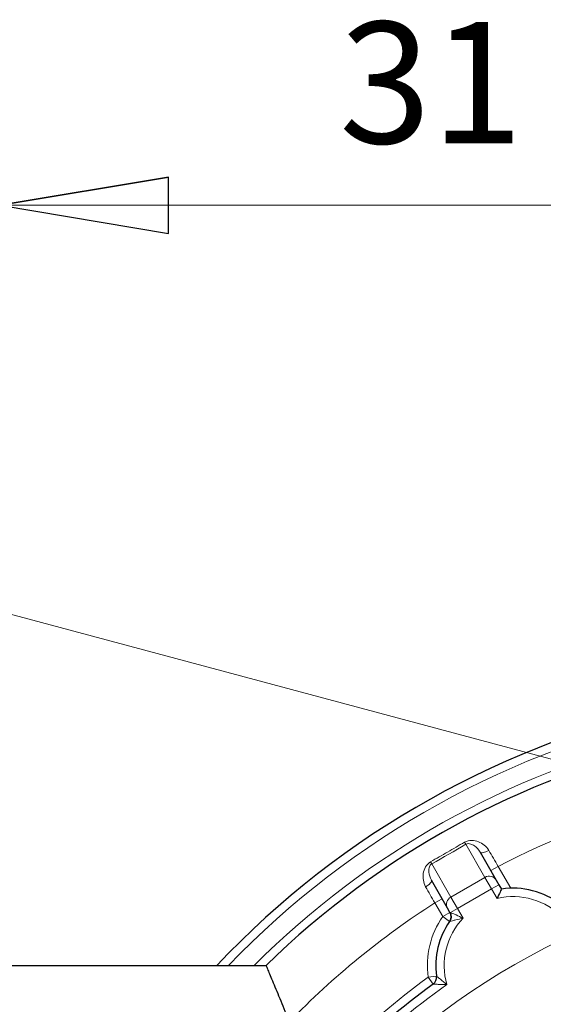
# Model space of a CAD drawing. Units: centimetres. Extents: x -20.5 to 21.6, y -20 to 14.3.
# Drawn here: x -14.8 to -13.8, y 8.2 to 9.9 of the extents above; entities that cross this region are included whole.
import ezdxf
from ezdxf.lldxf.tags import DXFTag

# ---------------------------------------------------------------- set-up
doc = ezdxf.new("R2010")
doc.units = ezdxf.units.CM
doc.header["$MEASUREMENT"] = 0
doc.layers.add('Ebene 1', color=7, linetype='Continuous')
doc.styles.add('0', font='ARIALN.TTF', dxfattribs={"height": 1})
tags = doc.linetypes.add('New Line37', pattern=[1.2, 0.5, -0.3, 0.1, -0.3]).pattern_tags.tags
tags[10:11] = [DXFTag(74, 4), DXFTag(75, 0), DXFTag(340, '0'), DXFTag(46, 1.0), DXFTag(50, 0.0), DXFTag(44, 0.0), DXFTag(45, 0.0)]
tags[8:9] = [DXFTag(74, 4), DXFTag(75, 0), DXFTag(340, '0'), DXFTag(46, 1.0), DXFTag(50, 0.0), DXFTag(44, 0.0), DXFTag(45, 0.0)]
tags[6:7] = [DXFTag(74, 4), DXFTag(75, 0), DXFTag(340, '0'), DXFTag(46, 1.0), DXFTag(50, 0.0), DXFTag(44, 0.0), DXFTag(45, 0.0)]
tags[4:5] = [DXFTag(74, 4), DXFTag(75, 0), DXFTag(340, '0'), DXFTag(46, 1.0), DXFTag(50, 0.0), DXFTag(44, 0.0), DXFTag(45, 0.0)]

msp = doc.modelspace()

# ---------------------------------------------------------------- linework, layer by layer
at = {"layer": 'Ebene 1', "linetype": 'New Line37', "lineweight": 9}
msp.add_ellipse((-13.24486, 7.12557), major_axis=(0, 1.27), ratio=1, dxfattribs=at)
at = {"layer": 'Ebene 1'}
for points, knots in [([(-14.79236, 9.57693), (-14.79236, 9.57693), (-14.49236, 9.62693), (-14.49236, 9.62693), (-14.49236, 9.62693), (-14.49236, 9.62693), (-14.79236, 9.57693), (-14.79236, 9.57693)], [0, 0, 0, 0, 0.3333333, 0.3333333, 0.3333333, 0.3333333, 1, 1, 1, 1]), ([(-14.49236, 9.62693), (-14.49236, 9.62693), (-14.49236, 9.52693), (-14.49236, 9.52693), (-14.49236, 9.52693), (-14.49236, 9.52693), (-14.79236, 9.57693), (-14.79236, 9.57693), (-14.79236, 9.57693), (-14.49236, 9.62693), (-14.49236, 9.62693)], [0, 0, 0, 0, 0.3333333, 0.3333333, 0.3333333, 0.3333333, 1, 1, 1, 1.3041381, 1.3041381, 1.3041381, 1.3041381])]:
    msp.add_open_spline(points, degree=3, knots=knots, dxfattribs=at)
at = {"layer": 'Ebene 1', "lineweight": 9}
for points, knots in [([(-14.79236, 9.57693), (-14.79236, 9.57693), (-14.49236, 9.62693), (-14.49236, 9.62693), (-14.49236, 9.62693), (-14.79236, 9.57693), (-14.79236, 9.57693)], [0, 0, 0, 0, 1, 1, 1, 1.3041381, 1.3041381, 1.3041381, 1.3041381]), ([(-14.49236, 9.62693), (-14.49236, 9.62693), (-14.49236, 9.52693), (-14.49236, 9.52693), (-14.49236, 9.52693), (-14.49236, 9.52693), (-14.79236, 9.57693), (-14.79236, 9.57693)], [0, 0, 0, 0, 0.3333333, 0.3333333, 0.3333333, 0.3333333, 1, 1, 1, 1])]:
    msp.add_open_spline(points, degree=3, knots=knots, dxfattribs=at)
for points in [[(-14.79236, 9.57693), (-14.79236, 9.57693), (-13.24486, 9.57693), (-13.24486, 9.57693)], [(-12.91616, 8.3523), (-12.91616, 8.3523), (-15.92817, 9.15936), (-15.92817, 9.15936)]]:
    msp.add_open_spline(points, degree=3, dxfattribs=at)
at = {"layer": 'Ebene 1', "color": 8, "lineweight": 18}
for points in [[(-12.79299, 8.61085), (-13.34039, 8.77739), (-13.93502, 8.62934), (-14.34042, 8.22557)], [(-13.57312, 8.67621), (-13.88303, 8.6106), (-14.16617, 8.45364), (-14.38601, 8.22557)], [(-13.30986, 8.5616), (-13.51801, 8.55218), (-13.72162, 8.49762), (-13.90658, 8.40171)], [(-13.96396, 8.44108), (-13.98405, 8.42922), (-14.00426, 8.41755), (-14.02458, 8.40608)], [(-13.96631, 8.4447), (-13.96556, 8.44347), (-13.96477, 8.44227), (-13.96396, 8.44108)], [(-13.92992, 8.38213), (-13.92992, 8.38213), (-13.96396, 8.44108), (-13.96396, 8.44108)], [(-13.92322, 8.43008), (-13.91783, 8.42089), (-13.91229, 8.41143), (-13.90658, 8.40171)], [(-14.02458, 8.40608), (-14.0252, 8.40738), (-14.02585, 8.40866), (-14.02654, 8.40993)], [(-14.02458, 8.40608), (-14.02458, 8.40608), (-13.99054, 8.34713), (-13.99054, 8.34713)], [(-13.90983, 8.37732), (-13.91405, 8.38419), (-13.92304, 8.38635), (-13.92992, 8.38213)], [(-13.91958, 8.39421), (-13.91958, 8.39421), (-13.90658, 8.40171), (-13.90658, 8.40171)], [(-13.90658, 8.40171), (-13.90658, 8.40171), (-13.88415, 8.36286), (-13.88415, 8.36286)], [(-13.99054, 8.34713), (-13.99054, 8.34713), (-13.92992, 8.38213), (-13.92992, 8.38213)], [(-13.91808, 8.36162), (-13.91808, 8.36162), (-13.92992, 8.38213), (-13.92992, 8.38213)], [(-13.91808, 8.36162), (-13.91808, 8.36162), (-13.90509, 8.36912), (-13.90509, 8.36912)], [(-14.01917, 8.33671), (-14.02474, 8.34651), (-14.03016, 8.35604), (-14.03542, 8.3653)], [(-13.9787, 8.32662), (-13.9787, 8.32662), (-13.91808, 8.36162), (-13.91808, 8.36162)], [(-13.90825, 8.34459), (-13.90825, 8.34459), (-13.91808, 8.36162), (-13.91808, 8.36162)], [(-13.7917, 8.31047), (-13.82178, 8.34166), (-13.8661, 8.35463), (-13.90825, 8.34459)], [(-14.01917, 8.33671), (-14.11319, 8.2766), (-14.1999, 8.20574), (-14.27753, 8.12557)], [(-14.00618, 8.34421), (-14.00618, 8.34421), (-14.01917, 8.33671), (-14.01917, 8.33671)], [(-14.00513, 8.31239), (-14.00513, 8.31239), (-14.01917, 8.33671), (-14.01917, 8.33671)], [(-13.99054, 8.34713), (-13.99763, 8.34328), (-14.00027, 8.33442), (-13.99643, 8.32732)], [(-13.99054, 8.34713), (-13.99054, 8.34713), (-13.9787, 8.32662), (-13.9787, 8.32662)], [(-14.00513, 8.31239), (-14.00513, 8.31239), (-13.99214, 8.31989), (-13.99214, 8.31989)], [(-13.99214, 8.31989), (-13.99207, 8.31977), (-13.99171, 8.31963), (-13.99108, 8.31947)], [(-13.99214, 8.31989), (-13.99214, 8.31989), (-13.99214, 8.31989), (-13.99214, 8.31989)], [(-13.99177, 8.3041), (-13.98891, 8.30876), (-13.98865, 8.31457), (-13.99108, 8.31947)], [(-13.99108, 8.31947), (-13.99108, 8.31947), (-13.9787, 8.32662), (-13.9787, 8.32662)], [(-13.9787, 8.32662), (-13.9787, 8.32662), (-13.96887, 8.30959), (-13.96887, 8.30959)], [(-14.00513, 8.31239), (-14.02695, 8.28097), (-14.03616, 8.2425), (-14.03093, 8.2046)], [(-13.96887, 8.30959), (-13.99864, 8.27811), (-14.00956, 8.23324), (-13.9976, 8.1916)], [(-13.99281, 8.30384), (-13.99281, 8.30384), (-14.00513, 8.31239), (-14.00513, 8.31239)], [(-13.99177, 8.3041), (-13.99244, 8.30393), (-13.99281, 8.30384), (-13.99281, 8.30384)], [(-14.03093, 8.2046), (-14.14324, 8.12279), (-14.24208, 8.02395), (-14.3239, 7.91164)], [(-14.01607, 8.20665), (-14.01607, 8.20665), (-14.03093, 8.2046), (-14.03093, 8.2046)], [(-14.0221, 8.19248), (-14.0221, 8.19248), (-14.03093, 8.2046), (-14.03093, 8.2046)], [(-13.9976, 8.1916), (-14.11912, 8.10579), (-14.22508, 7.99983), (-14.31089, 7.87831)]]:
    msp.add_open_spline(points, degree=3, dxfattribs=at)
at = {"layer": 'Ebene 1', "lineweight": 25}
for points in [[(-12.77852, 8.59064), (-13.32004, 8.76301), (-13.91248, 8.62261), (-14.31906, 8.22557)], [(-13.57623, 8.69088), (-13.89387, 8.62364), (-14.18354, 8.46135), (-14.40676, 8.22557)], [(-13.93848, 8.42695), (-13.93848, 8.42695), (-13.90983, 8.37732), (-13.90983, 8.37732)], [(-13.99643, 8.32732), (-13.99643, 8.32732), (-14.02508, 8.37695), (-14.02508, 8.37695)], [(-13.90983, 8.37732), (-13.90983, 8.37732), (-13.90509, 8.36912), (-13.90509, 8.36912)], [(-13.90509, 8.36912), (-13.90509, 8.36912), (-13.9006, 8.36135), (-13.9006, 8.36135)], [(-13.7955, 8.334), (-13.8253, 8.35715), (-13.8633, 8.36704), (-13.9006, 8.36135)], [(-13.99214, 8.31989), (-13.99214, 8.31989), (-13.99643, 8.32732), (-13.99643, 8.32732)], [(-13.99281, 8.30384), (-13.9895, 8.30861), (-13.98924, 8.31486), (-13.99214, 8.31989)], [(-13.99281, 8.30384), (-14.01248, 8.27551), (-14.02078, 8.24082), (-14.01607, 8.20665)], [(-14.79236, 8.22557), (-14.79236, 8.22557), (-14.31906, 8.22557), (-14.31906, 8.22557)], [(-14.0221, 8.19248), (-14.13314, 8.11159), (-14.23088, 8.01385), (-14.31177, 7.90281)], [(-14.0221, 8.19248), (-14.01764, 8.19573), (-14.01532, 8.20118), (-14.01607, 8.20665)]]:
    msp.add_open_spline(points, degree=3, dxfattribs=at)
at = {"layer": 'Ebene 1', "color": 8, "lineweight": 18}
for points, knots in [([(-14.02654, 8.40993), (-14.01647, 8.41566), (-14.00642, 8.42143), (-13.99638, 8.42723), (-13.99638, 8.42723), (-13.98634, 8.43302), (-13.97632, 8.43885), (-13.96631, 8.4447)], [0, 0, 0, 0, 0.3333333, 0.3333333, 0.3333333, 0.3333333, 1, 1, 1, 1]), ([(-13.92322, 8.43008), (-13.92539, 8.43379), (-13.92813, 8.43687), (-13.93129, 8.43947), (-13.93129, 8.43947), (-13.93445, 8.44207), (-13.93794, 8.44411), (-13.94168, 8.44557), (-13.94168, 8.44557), (-13.94541, 8.44702), (-13.94943, 8.44793), (-13.95365, 8.44795), (-13.95365, 8.44795), (-13.95787, 8.44797), (-13.96237, 8.44701), (-13.96631, 8.4447)], [0, 0, 0, 0, 0.2, 0.2, 0.2, 0.2, 0.4, 0.4, 0.4, 0.4, 0.6, 0.6, 0.6, 0.6, 1, 1, 1, 1]), ([(-13.96396, 8.44108), (-13.96242, 8.44201), (-13.9607, 8.44225), (-13.95928, 8.4422), (-13.95928, 8.4422), (-13.95785, 8.44215), (-13.95656, 8.44185), (-13.95536, 8.44146), (-13.95536, 8.44146), (-13.95295, 8.44069), (-13.95082, 8.43951), (-13.94881, 8.43812), (-13.94881, 8.43812), (-13.94481, 8.43535), (-13.94123, 8.43172), (-13.93848, 8.42695)], [0, 0, 0, 0, 0.2, 0.2, 0.2, 0.2, 0.4, 0.4, 0.4, 0.4, 0.6, 0.6, 0.6, 0.6, 1, 1, 1, 1]), ([(-13.93848, 8.42695), (-13.93848, 8.42695), (-13.93776, 8.42627), (-13.93776, 8.42627), (-13.93776, 8.42627), (-13.93776, 8.42627), (-13.93658, 8.4259), (-13.93658, 8.4259), (-13.93658, 8.4259), (-13.93658, 8.4259), (-13.93497, 8.42585), (-13.93497, 8.42585), (-13.93497, 8.42585), (-13.93497, 8.42585), (-13.93301, 8.42612), (-13.93301, 8.42612), (-13.93301, 8.42612), (-13.93301, 8.42612), (-13.93077, 8.42671), (-13.93077, 8.42671), (-13.93077, 8.42671), (-13.93077, 8.42671), (-13.92833, 8.42759), (-13.92833, 8.42759), (-13.92833, 8.42759), (-13.92833, 8.42759), (-13.92578, 8.42873), (-13.92578, 8.42873), (-13.92578, 8.42873), (-13.92578, 8.42873), (-13.92322, 8.43008), (-13.92322, 8.43008)], [0, 0, 0, 0, 0.1111111, 0.1111111, 0.1111111, 0.1111111, 0.2222222, 0.2222222, 0.2222222, 0.2222222, 0.3333333, 0.3333333, 0.3333333, 0.3333333, 0.4444444, 0.4444444, 0.4444444, 0.4444444, 0.5555556, 0.5555556, 0.5555556, 0.5555556, 0.6666667, 0.6666667, 0.6666667, 0.6666667, 0.7777778, 0.7777778, 0.7777778, 0.7777778, 1, 1, 1, 1]), ([(-14.02654, 8.40993), (-14.03049, 8.40767), (-14.03358, 8.40426), (-14.03567, 8.40061), (-14.03567, 8.40061), (-14.03776, 8.39695), (-14.03899, 8.39303), (-14.0396, 8.38904), (-14.0396, 8.38904), (-14.04021, 8.38506), (-14.04019, 8.38106), (-14.03952, 8.377), (-14.03952, 8.377), (-14.03884, 8.37295), (-14.03755, 8.36903), (-14.03542, 8.3653)], [0, 0, 0, 0, 0.2, 0.2, 0.2, 0.2, 0.4, 0.4, 0.4, 0.4, 0.6, 0.6, 0.6, 0.6, 1, 1, 1, 1]), ([(-14.02508, 8.37695), (-14.02783, 8.38172), (-14.02919, 8.38663), (-14.02959, 8.39149), (-14.02959, 8.39149), (-14.02979, 8.39392), (-14.02974, 8.39635), (-14.02921, 8.39883), (-14.02921, 8.39883), (-14.02894, 8.40007), (-14.02856, 8.40132), (-14.02789, 8.40258), (-14.02789, 8.40258), (-14.02722, 8.40385), (-14.02614, 8.40522), (-14.02458, 8.40608)], [0, 0, 0, 0, 0.2, 0.2, 0.2, 0.2, 0.4, 0.4, 0.4, 0.4, 0.6, 0.6, 0.6, 0.6, 1, 1, 1, 1]), ([(-14.02508, 8.37695), (-14.02508, 8.37695), (-14.02485, 8.37599), (-14.02485, 8.37599), (-14.02485, 8.37599), (-14.02485, 8.37599), (-14.02512, 8.37478), (-14.02512, 8.37478), (-14.02512, 8.37478), (-14.02512, 8.37478), (-14.02588, 8.37336), (-14.02588, 8.37336), (-14.02588, 8.37336), (-14.02588, 8.37336), (-14.02709, 8.3718), (-14.02709, 8.3718), (-14.02709, 8.3718), (-14.02709, 8.3718), (-14.02872, 8.37015), (-14.02872, 8.37015), (-14.02872, 8.37015), (-14.02872, 8.37015), (-14.03071, 8.36848), (-14.03071, 8.36848), (-14.03071, 8.36848), (-14.03071, 8.36848), (-14.03297, 8.36684), (-14.03297, 8.36684), (-14.03297, 8.36684), (-14.03297, 8.36684), (-14.03542, 8.3653), (-14.03542, 8.3653)], [0, 0, 0, 0, 0.1111111, 0.1111111, 0.1111111, 0.1111111, 0.2222222, 0.2222222, 0.2222222, 0.2222222, 0.3333333, 0.3333333, 0.3333333, 0.3333333, 0.4444444, 0.4444444, 0.4444444, 0.4444444, 0.5555556, 0.5555556, 0.5555556, 0.5555556, 0.6666667, 0.6666667, 0.6666667, 0.6666667, 0.7777778, 0.7777778, 0.7777778, 0.7777778, 1, 1, 1, 1]), ([(-13.99108, 8.31947), (-13.99009, 8.31907), (-13.98855, 8.31845), (-13.98683, 8.31772), (-13.98683, 8.31772), (-13.9851, 8.317), (-13.98319, 8.31619), (-13.98119, 8.31531), (-13.98119, 8.31531), (-13.97721, 8.31356), (-13.973, 8.31161), (-13.96887, 8.30959)], [0, 0, 0, 0, 0.25, 0.25, 0.25, 0.25, 0.5, 0.5, 0.5, 0.5, 1, 1, 1, 1]), ([(-13.99177, 8.3041), (-13.9908, 8.30434), (-13.98928, 8.30472), (-13.98754, 8.30515), (-13.98754, 8.30515), (-13.9858, 8.30558), (-13.98384, 8.30606), (-13.98178, 8.30656), (-13.98178, 8.30656), (-13.97766, 8.30755), (-13.97325, 8.3086), (-13.96887, 8.30959)], [0, 0, 0, 0, 0.25, 0.25, 0.25, 0.25, 0.5, 0.5, 0.5, 0.5, 1, 1, 1, 1]), ([(-14.0221, 8.19248), (-14.0221, 8.19248), (-14.02095, 8.19239), (-14.01925, 8.19229), (-14.01925, 8.19229), (-14.01754, 8.19218), (-14.01531, 8.19205), (-14.01294, 8.19194), (-14.01294, 8.19194), (-14.0082, 8.19172), (-14.00284, 8.19159), (-13.9976, 8.1916)], [0, 0, 0, 0, 0.25, 0.25, 0.25, 0.25, 0.5, 0.5, 0.5, 0.5, 1, 1, 1, 1]), ([(-14.01607, 8.20665), (-14.01607, 8.20665), (-14.01525, 8.20598), (-14.014, 8.20495), (-14.014, 8.20495), (-14.01275, 8.20393), (-14.01108, 8.20256), (-14.00929, 8.2011), (-14.00929, 8.2011), (-14.0057, 8.19817), (-14.00162, 8.19483), (-13.9976, 8.1916)], [0, 0, 0, 0, 0.25, 0.25, 0.25, 0.25, 0.5, 0.5, 0.5, 0.5, 1, 1, 1, 1])]:
    msp.add_open_spline(points, degree=3, knots=knots, dxfattribs=at)
at = {"layer": 'Ebene 1', "lineweight": 25}
for points, knots in [([(-13.9006, 8.36135), (-13.9006, 8.36135), (-13.90169, 8.3591), (-13.90319, 8.35588), (-13.90319, 8.35588), (-13.90469, 8.35265), (-13.90652, 8.3486), (-13.90825, 8.34459)], [0, 0, 0, 0, 0.3333333, 0.3333333, 0.3333333, 0.3333333, 1, 1, 1, 1]), ([(-14.31906, 8.22557), (-14.31906, 8.22557), (-14.31878, 8.22487), (-14.31822, 8.22349), (-14.31822, 8.22349), (-14.31766, 8.22212), (-14.31681, 8.22004), (-14.31572, 8.21738), (-14.31572, 8.21738), (-14.31355, 8.21206), (-14.31035, 8.20424), (-14.30648, 8.19485), (-14.30648, 8.19485), (-14.30454, 8.19015), (-14.30241, 8.18499), (-14.30016, 8.17957), (-14.30016, 8.17957), (-14.29791, 8.17414), (-14.29555, 8.16848), (-14.29309, 8.16258), (-14.29309, 8.16258), (-14.28817, 8.15078), (-14.28282, 8.13806), (-14.27753, 8.12557)], [0, 0, 0, 0, 0.1428571, 0.1428571, 0.1428571, 0.1428571, 0.2857143, 0.2857143, 0.2857143, 0.2857143, 0.4285714, 0.4285714, 0.4285714, 0.4285714, 0.5714286, 0.5714286, 0.5714286, 0.5714286, 0.7142857, 0.7142857, 0.7142857, 0.7142857, 1, 1, 1, 1])]:
    msp.add_open_spline(points, degree=3, knots=knots, dxfattribs=at)

# ---------------------------------------------------------------- texts
at = {"layer": 'Ebene 1', "style": '0'}
msp.add_text('31', height=0.216, dxfattribs=at).set_placement((-14.18921, 9.6871))

doc.saveas('drawing.dxf')
